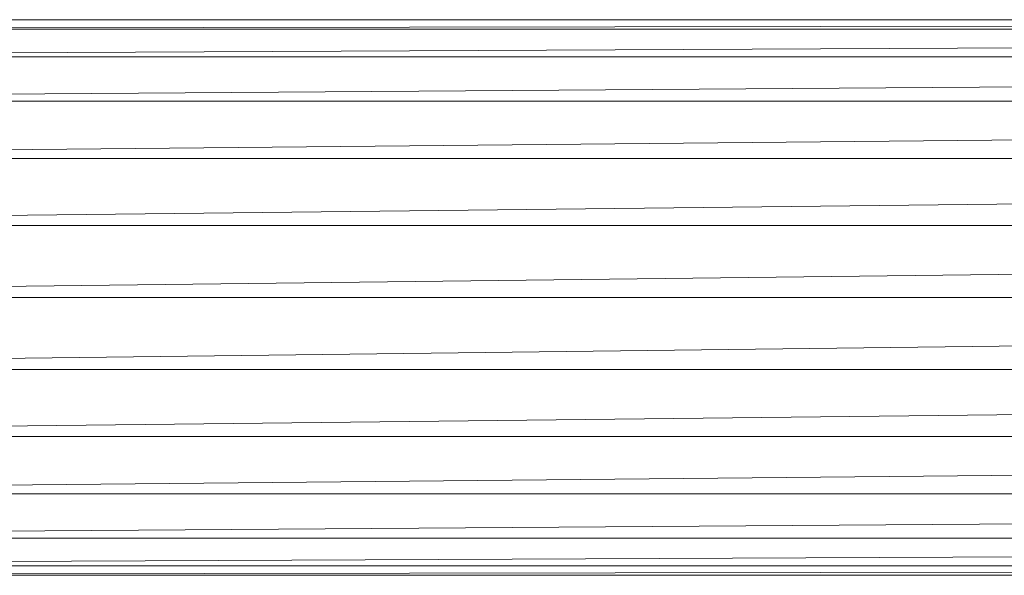
# Model space of a CAD drawing. Units: inches. Extents: x 13 to 6733, y 7 to 4759.
# Drawn here: x 5523 to 5579, y 3596 to 3628 of the extents above; entities that cross this region are included whole.
import ezdxf

# ---------------------------------------------------------------- set-up
doc = ezdxf.new("R2010")
doc.units = ezdxf.units.IN
doc.header["$MEASUREMENT"] = 0

# ---------------------------------------------------------------- blocks, each defined once
blk = doc.blocks.new('88_DWG-539847-East')
at = {"lineweight": 9}
for p, q in [((-9382.163, 1236), (-9496.949, 1236)), ((-9382.062, 1235.637), (-9496.949, 1235.455)), ((-9382.012, 1235.455), (-9496.949, 1235.455)), ((-9381.738, 1234.393), (-9496.949, 1233.856)), ((-9381.611, 1233.856), (-9496.949, 1233.856)), ((-9381.213, 1232.172), (-9496.949, 1231.314)), ((-9381.03, 1231.314), (-9496.949, 1231.314)), ((-9380.638, 1229.124), (-9496.949, 1228)), ((-9380.464, 1228), (-9496.949, 1228)), ((-9380.132, 1225.455), (-9496.949, 1224.141)), ((-9380.05, 1224.141), (-9496.949, 1224.141)), ((-9379.921, 1221.413), (-9496.949, 1220)), ((-9379.855, 1220), (-9496.949, 1220)), ((-9379.951, 1217.271), (-9496.949, 1215.859)), ((-9380.016, 1215.859), (-9496.949, 1215.859)), ((-9380.291, 1213.312), (-9496.949, 1212)), ((-9380.465, 1212), (-9496.949, 1212)), ((-9380.805, 1209.808), (-9496.949, 1208.686)), ((-9381.035, 1208.686), (-9496.949, 1208.686)), ((-9381.392, 1207), (-9496.949, 1206.144)), ((-9381.594, 1206.144), (-9496.949, 1206.144)), ((-9381.87, 1205.081), (-9496.949, 1204.545)), ((-9382.013, 1204.545), (-9496.949, 1204.545)), ((-9382.11, 1204.182), (-9496.949, 1204)), ((-9382.294, 1204), (-9496.949, 1204))]:
    blk.add_line(p, q, dxfattribs=at)

msp = doc.modelspace()

# ---------------------------------------------------------------- block references
at = {"lineweight": 9}
msp.add_blockref('88_DWG-539847-East', (14965.803, 2391.984), dxfattribs=at)

doc.saveas('drawing.dxf')
